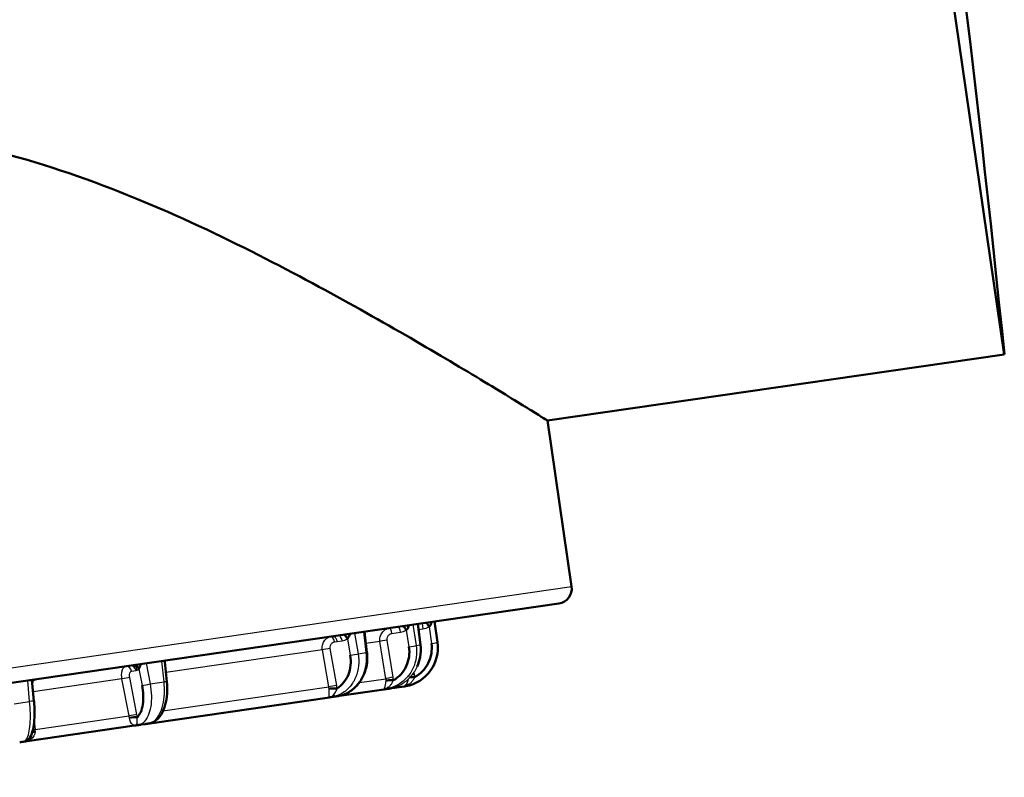
# Model space of a CAD drawing. Units: millimetres. Extents: x 0 to 2100, y 0 to 2970.
# Drawn here: x 710 to 726, y 1907 to 1920 of the extents above; entities that cross this region are included whole.
import ezdxf

# ---------------------------------------------------------------- set-up
doc = ezdxf.new("R2010")
doc.units = ezdxf.units.MM
doc.header["$LTSCALE"] = 10
doc.layers.add('Visible Edges(ISO)', color=7, linetype='Continuous', lineweight=50)
doc.layers.add('Visible Tangent Edges(ISO)', color=7, linetype='Continuous', lineweight=25)

msp = doc.modelspace()

# ---------------------------------------------------------------- linework, layer by layer
at = {"layer": 'Visible Edges(ISO)'}
for p, q in [((726.059, 1913.919), (722.041, 1941.629)), ((718.439, 1912.814), (726.059, 1913.919)), ((718.84, 1910.046), (718.439, 1912.814)), ((698.629, 1906.862), (718.629, 1909.762)), ((716.272, 1909.421), (716.318, 1909.073)), ((716.601, 1909.115), (716.55, 1909.461)), ((715.383, 1909.292), (715.425, 1908.942)), ((712.054, 1908.787), (712.087, 1908.456)), ((709.842, 1908.432), (709.87, 1908.134)), ((715.802, 1908.342), (716.049, 1908.378)), ((716.07, 1908.38), (716.069, 1908.38)), ((714.794, 1908.317), (714.794, 1908.317)), ((714.849, 1908.203), (714.849, 1908.203)), ((714.865, 1908.206), (714.902, 1908.212)), ((714.969, 1908.221), (715.709, 1908.328)), ((715.746, 1908.334), (715.764, 1908.336)), ((711.843, 1907.768), (714.798, 1908.196)), ((711.77, 1907.879), (711.768, 1907.878)), ((709.759, 1907.466), (711.549, 1907.725)), ((711.466, 1907.834), (711.466, 1907.834)), ((711.664, 1907.742), (711.728, 1907.751))]:
    msp.add_line(p, q, dxfattribs=at)
for centre, radius, start, end in [((400.913, 1880.922), 326.817, 5.79484, 10.70516), ((718.593, 1910.01), 0.25, 278.25, 8.25), ((715.957, 1909.021), 0.65, 280.3944, 8.25), ((715.957, 1909.021), 0.65, 278.25, 278.2721), ((715.957, 1909.021), 0.65, 278.4133, 278.6625)]:
    msp.add_arc(centre, radius, start, end, dxfattribs=at)
for centre, major_axis, ratio, start_param, end_param in [((716.057, 1909.308), (-0.0493, 0.087), 0.260093, 4.667012, 5.654351), ((716.462, 1909.366), (-0.0482, 0.0876), 0.018409, 4.761234, 5.748574), ((715.05, 1909.162), (0.0528, -0.0849), 0.484051, 1.417707, 2.405046), ((716.22, 1909.059), (0.0991, 0.0131), 0.050747, 6.283185, 6.331455), ((715.327, 1908.93), (0.0993, 0.0118), 0.045699, 6.283185, 6.328209), ((716.222, 1908.528), (-0.1, 0.002), 0.051691, 4.720931, 5.562489), ((709.937, 1908.42), (-0.088, 0.0474), 0.899551, 5.929242, 6.233688), ((715.84, 1908.473), (-0.1, 0), 0.092035, 4.461583, 5.99017), ((714.878, 1908.333), (0.1, 0.0028), 0.126083, 1.058859, 2.587449), ((692.034, 2012.691), (-63.927, 482.788), 0.012341, 4.492189, 4.492197), ((711.51, 1907.845), (-0.0994, -0.0107), 0.166678, 3.672599, 5.201193), ((709.92, 1907.614), (-0.0999, -0.0051), 0.143742, 5.018829, 5.584602)]:
    msp.add_ellipse(centre, major_axis=major_axis, ratio=ratio, start_param=start_param, end_param=end_param, dxfattribs=at)
for points, knots in [([(695.948, 1910.389), (696.486, 1910.978), (697.257, 1911.807), (699.018, 1913.559), (700.149, 1914.628), (702.091, 1916.032), (702.78, 1916.464), (704.243, 1917.15), (705.018, 1917.402), (705.833, 1917.52), (706.648, 1917.638), (707.463, 1917.617), (709.06, 1917.374), (709.844, 1917.156), (712.104, 1916.362), (713.493, 1915.657), (715.703, 1914.465), (716.698, 1913.876), (717.726, 1913.255), (717.993, 1913.09), (718.35, 1912.87), (718.439, 1912.814), (718.439, 1912.814)], [6.280556, 6.280556, 6.280556, 6.280556, 6.742189, 6.742189, 7.236177, 7.236177, 7.483171, 7.483171, 7.730164, 7.730164, 7.730164, 7.977158, 7.977158, 8.224152, 8.224152, 8.71814, 8.71814, 9.190423, 9.190423, 9.426564, 9.426564, 9.662706, 9.662706, 9.662706, 9.662706]), ([(716.082, 1909.317), (716.093, 1909.328), (716.103, 1909.343), (716.112, 1909.359), (716.118, 1909.371), (716.124, 1909.385), (716.129, 1909.4)], [0, 0, 0, 0, 0.2, 0.2, 0.2, 0.3599443, 0.3599443, 0.3599443, 0.3599443]), ([(716.461, 1909.372), (716.473, 1909.383), (716.482, 1909.398), (716.49, 1909.414), (716.496, 1909.426), (716.502, 1909.44), (716.506, 1909.454)], [0, 0, 0, 0, 0.2, 0.2, 0.2, 0.359924, 0.359924, 0.359924, 0.359924]), ([(715.099, 1909.174), (715.108, 1909.186), (715.118, 1909.2), (715.126, 1909.216), (715.133, 1909.229), (715.139, 1909.242), (715.144, 1909.257)], [0, 0, 0, 0, 0.2, 0.2, 0.2, 0.3599331, 0.3599331, 0.3599331, 0.3599331]), ([(716.126, 1909.04), (716.135, 1908.983), (716.136, 1908.928), (716.128, 1908.873), (716.12, 1908.819), (716.104, 1908.765), (716.081, 1908.715), (716.057, 1908.665), (716.026, 1908.619), (715.99, 1908.58), (715.953, 1908.541), (715.912, 1908.508), (715.865, 1908.481)], [0.0000773, 0.0000773, 0.0000773, 0.0000773, 0.25, 0.25, 0.25, 0.5, 0.5, 0.5, 0.75, 0.75, 0.75, 1, 1, 1, 1]), ([(716.502, 1909.095), (716.509, 1909.038), (716.509, 1908.982), (716.5, 1908.927), (716.491, 1908.873), (716.474, 1908.818), (716.448, 1908.768), (716.423, 1908.718), (716.39, 1908.672), (716.352, 1908.633), (716.314, 1908.593), (716.27, 1908.56), (716.221, 1908.533)], [0.0000773, 0.0000773, 0.0000773, 0.0000773, 0.25, 0.25, 0.25, 0.5, 0.5, 0.5, 0.75, 0.75, 0.75, 1, 1, 1, 1]), ([(716.319, 1909.072), (716.328, 1909.004), (716.326, 1908.933), (716.303, 1908.813), (716.287, 1908.761), (716.265, 1908.712)], [0, 0, 0, 0, 0.02068131, 0.02068131, 0.0367492, 0.0367492, 0.0367492, 0.0367492]), ([(715.146, 1908.898), (715.156, 1908.841), (715.158, 1908.786), (715.153, 1908.732), (715.147, 1908.678), (715.134, 1908.624), (715.115, 1908.575), (715.095, 1908.526), (715.068, 1908.48), (715.036, 1908.442), (715.005, 1908.403), (714.968, 1908.372), (714.927, 1908.345)], [0.0000598, 0.0000598, 0.0000598, 0.0000598, 0.25, 0.25, 0.25, 0.5, 0.5, 0.5, 0.75, 0.75, 0.75, 1, 1, 1, 1]), ([(715.427, 1908.942), (715.435, 1908.873), (715.433, 1908.802), (715.409, 1908.668), (715.388, 1908.603), (715.328, 1908.482), (715.289, 1908.425), (715.196, 1908.329), (715.141, 1908.289), (715.056, 1908.249), (715.029, 1908.238), (715.002, 1908.23)], [0, 0, 0, 0, 0.02073098, 0.02073098, 0.04114344, 0.04114344, 0.06230525, 0.06230525, 0.08364689, 0.08364689, 0.09301484, 0.09301484, 0.09301484, 0.09301484]), ([(711.555, 1908.737), (711.57, 1908.731), (711.582, 1908.723), (711.594, 1908.712), (711.606, 1908.7), (711.616, 1908.685), (711.622, 1908.67)], [0.3526687, 0.3526687, 0.3526687, 0.3526687, 0.6666667, 0.6666667, 0.6666667, 1, 1, 1, 1]), ([(711.622, 1908.67), (711.627, 1908.681), (711.633, 1908.695), (711.639, 1908.71), (711.644, 1908.723), (711.649, 1908.736), (711.653, 1908.751)], [0, 0, 0, 0, 0.2, 0.2, 0.2, 0.3599331, 0.3599331, 0.3599331, 0.3599331]), ([(712.065, 1908.811), (712.063, 1908.809), (712.062, 1908.807), (712.059, 1908.802), (712.057, 1908.8), (712.056, 1908.796), (712.056, 1908.794), (712.056, 1908.794), (712.056, 1908.794), (712.056, 1908.794)], [0.0004247, 0.0004247, 0.0004247, 0.0004247, 0.002384098, 0.002384098, 0.004779309, 0.004779309, 0.007088001, 0.007088001, 0.007160769, 0.007160769, 0.007160769, 0.007160769]), ([(709.829, 1908.486), (709.833, 1908.473), (709.837, 1908.461), (709.839, 1908.449), (709.84, 1908.443), (709.841, 1908.437), (709.842, 1908.432)], [0.640074, 0.640074, 0.640074, 0.640074, 0.8, 0.8, 0.8, 0.8866886, 0.8866886, 0.8866886, 0.8866886]), ([(709.852, 1908.472), (709.849, 1908.467), (709.847, 1908.463), (709.844, 1908.454), (709.843, 1908.45), (709.843, 1908.445), (709.842, 1908.443), (709.842, 1908.441), (709.842, 1908.44), (709.843, 1908.439)], [0, 0, 0, 0, 0.002225207, 0.002225207, 0.004156866, 0.004156866, 0.005353869, 0.005353869, 0.006596904, 0.006596904, 0.006596904, 0.006596904]), ([(709.898, 1908.496), (709.886, 1908.495), (709.875, 1908.49), (709.863, 1908.482), (709.86, 1908.48), (709.853, 1908.474), (709.851, 1908.47), (709.85, 1908.468), (709.85, 1908.468), (709.85, 1908.468)], [0, 0, 0, 0, 0.00485607, 0.00485607, 0.00691572, 0.00691572, 0.0106132, 0.0106132, 0.01102515, 0.01102515, 0.01102515, 0.01102515]), ([(711.675, 1908.395), (711.686, 1908.338), (711.692, 1908.284), (711.694, 1908.231), (711.695, 1908.177), (711.693, 1908.125), (711.685, 1908.078), (711.678, 1908.03), (711.666, 1907.987), (711.651, 1907.951), (711.636, 1907.915), (711.617, 1907.886), (711.595, 1907.862)], [0.0000446, 0.0000446, 0.0000446, 0.0000446, 0.25, 0.25, 0.25, 0.5, 0.5, 0.5, 0.75, 0.75, 0.75, 1, 1, 1, 1]), ([(712.089, 1908.456), (712.096, 1908.389), (712.096, 1908.321), (712.086, 1908.193), (712.076, 1908.131), (712.043, 1908.014), (712.021, 1907.959), (711.962, 1907.863), (711.924, 1907.821), (711.854, 1907.779), (711.829, 1907.768), (711.802, 1907.763)], [0, 0, 0, 0, 0.02005725, 0.02005725, 0.03990314, 0.03990314, 0.06109025, 0.06109025, 0.0835103, 0.0835103, 0.09497676, 0.09497676, 0.09497676, 0.09497676]), ([(716.05, 1908.378), (716.05, 1908.378), (716.053, 1908.378), (716.055, 1908.379), (716.062, 1908.38), (716.067, 1908.381), (716.069, 1908.381)], [0, 0, 0, 0, 0.25, 0.5, 0.75, 0.9699388, 0.9699388, 0.9699388, 0.9699388]), ([(714.799, 1908.197), (714.802, 1908.197), (714.809, 1908.198), (714.82, 1908.2), (714.833, 1908.201), (714.844, 1908.203), (714.849, 1908.204)], [0, 0, 0, 0, 0.25, 0.5, 0.75, 0.9952119, 0.9952119, 0.9952119, 0.9952119]), ([(714.955, 1908.219), (714.956, 1908.219), (714.957, 1908.219), (714.961, 1908.22), (714.964, 1908.22), (714.966, 1908.22)], [0.4143553, 0.4143553, 0.4143553, 0.4143553, 0.6, 0.8, 0.9990284, 0.9990284, 0.9990284, 0.9990284]), ([(709.871, 1908.134), (709.877, 1908.071), (709.88, 1908.007), (709.88, 1907.887), (709.878, 1907.83), (709.867, 1907.723), (709.858, 1907.673), (709.832, 1907.581), (709.815, 1907.539), (709.766, 1907.486), (709.743, 1907.469), (709.717, 1907.461)], [0, 0, 0, 0, 0.01890171, 0.01890171, 0.03757212, 0.03757212, 0.0575552, 0.0575552, 0.08012451, 0.08012451, 0.09196246, 0.09196246, 0.09196246, 0.09196246]), ([(711.799, 1907.762), (711.801, 1907.762), (711.807, 1907.763), (711.81, 1907.763), (711.819, 1907.764), (711.828, 1907.766), (711.836, 1907.767), (711.839, 1907.767)], [0.0064001, 0.0064001, 0.0064001, 0.0064001, 0.2, 0.4, 0.6, 0.8, 1, 1, 1, 1]), ([(709.705, 1907.458), (709.707, 1907.458), (709.715, 1907.459), (709.721, 1907.46), (709.731, 1907.462), (709.742, 1907.463), (709.751, 1907.464), (709.756, 1907.465)], [0.0177808, 0.0177808, 0.0177808, 0.0177808, 0.2, 0.4, 0.6, 0.8, 0.9990284, 0.9990284, 0.9990284, 0.9990284])]:
    msp.add_open_spline(points, degree=3, knots=knots, dxfattribs=at)
for points in [[(712.054, 1908.809), (712.055, 1908.801), (712.056, 1908.794), (712.056, 1908.787)], [(712.07, 1908.811), (712.067, 1908.811), (712.065, 1908.81), (712.064, 1908.809)], [(715.746, 1908.334), (715.744, 1908.333), (715.747, 1908.334), (715.747, 1908.336), (715.752, 1908.339), (715.759, 1908.343), (715.767, 1908.349), (715.776, 1908.356), (715.783, 1908.362), (715.786, 1908.365)], [(716.07, 1908.381), (716.069, 1908.38), (716.074, 1908.381), (716.077, 1908.383), (716.084, 1908.387), (716.094, 1908.392), (716.104, 1908.398), (716.115, 1908.405), (716.124, 1908.411), (716.128, 1908.414)], [(714.849, 1908.204), (714.846, 1908.203), (714.847, 1908.203), (714.845, 1908.205), (714.847, 1908.208), (714.851, 1908.212), (714.856, 1908.217), (714.862, 1908.224), (714.866, 1908.229), (714.869, 1908.232)], [(714.849, 1908.204), (714.851, 1908.204), (714.85, 1908.204), (714.851, 1908.204), (714.854, 1908.204), (714.859, 1908.205), (714.863, 1908.206), (714.865, 1908.206)], [(714.902, 1908.212), (714.905, 1908.212), (714.91, 1908.213), (714.917, 1908.214), (714.925, 1908.215), (714.933, 1908.216), (714.941, 1908.217), (714.951, 1908.219), (714.953, 1908.219), (714.955, 1908.22)], [(714.954, 1908.219), (714.954, 1908.219), (714.953, 1908.218), (714.953, 1908.218)], [(714.954, 1908.219), (714.956, 1908.219), (714.958, 1908.219), (714.959, 1908.22)], [(714.955, 1908.22), (714.956, 1908.22), (714.957, 1908.22), (714.959, 1908.22)], [(714.955, 1908.219), (714.955, 1908.219), (714.955, 1908.219), (714.955, 1908.219)], [(715.709, 1908.329), (715.711, 1908.329), (715.716, 1908.33), (715.723, 1908.331), (715.734, 1908.332), (715.743, 1908.333), (715.746, 1908.334)], [(715.764, 1908.336), (715.765, 1908.337), (715.767, 1908.337), (715.772, 1908.338), (715.778, 1908.338), (715.784, 1908.339), (715.791, 1908.34), (715.799, 1908.342), (715.801, 1908.342), (715.802, 1908.342)], [(715.8, 1908.341), (715.8, 1908.341), (715.799, 1908.341), (715.799, 1908.341)], [(715.8, 1908.342), (715.801, 1908.342), (715.803, 1908.342), (715.804, 1908.342)], [(715.802, 1908.342), (715.812, 1908.344), (715.822, 1908.346), (715.832, 1908.348)], [(711.55, 1907.725), (711.556, 1907.726), (711.564, 1907.727), (711.581, 1907.73), (711.596, 1907.732), (711.611, 1907.734), (711.617, 1907.735)], [(711.617, 1907.735), (711.611, 1907.734), (711.61, 1907.734), (711.603, 1907.735), (711.599, 1907.737), (711.596, 1907.74), (711.594, 1907.744), (711.593, 1907.75), (711.592, 1907.754), (711.592, 1907.757)], [(711.617, 1907.735), (711.621, 1907.736), (711.625, 1907.736), (711.632, 1907.737), (711.642, 1907.739), (711.652, 1907.74), (711.66, 1907.741), (711.664, 1907.742)], [(711.728, 1907.751), (711.732, 1907.752), (711.74, 1907.753), (711.751, 1907.755), (711.762, 1907.756), (711.772, 1907.758), (711.781, 1907.759), (711.792, 1907.76), (711.795, 1907.761), (711.799, 1907.762)], [(711.802, 1907.762), (711.801, 1907.762), (711.8, 1907.762), (711.799, 1907.762)], [(711.8, 1907.762), (711.801, 1907.762), (711.802, 1907.762), (711.803, 1907.762)], [(709.632, 1907.447), (709.636, 1907.448), (709.645, 1907.449), (709.657, 1907.451), (709.668, 1907.453), (709.678, 1907.454), (709.686, 1907.455), (709.697, 1907.457), (709.7, 1907.457), (709.704, 1907.458)], [(709.717, 1907.461), (709.712, 1907.459), (709.707, 1907.458), (709.704, 1907.458)], [(709.708, 1907.458), (709.708, 1907.458), (709.709, 1907.458), (709.71, 1907.459)]]:
    msp.add_open_spline(points, degree=3, dxfattribs=at)
at = {"layer": 'Visible Tangent Edges(ISO)'}
for p, q in [((698.891, 1907.153), (718.84, 1910.046)), ((716.191, 1909.409), (716.246, 1909.063)), ((716.191, 1909.409), (716.191, 1909.409)), ((716.316, 1909.073), (716.27, 1909.42)), ((716.346, 1909.431), (716.36, 1909.337)), ((716.461, 1909.372), (716.502, 1909.095)), ((716.549, 1909.461), (716.6, 1909.114)), ((715.073, 1909.212), (715.073, 1909.212)), ((715.22, 1909.268), (715.28, 1908.923)), ((715.414, 1908.942), (715.373, 1909.29)), ((715.841, 1909.262), (715.985, 1909.283)), ((716.082, 1909.317), (716.126, 1909.04)), ((716.206, 1909.315), (716.206, 1909.315)), ((716.285, 1909.327), (716.36, 1909.337)), ((714.883, 1909.123), (714.93, 1909.13)), ((714.93, 1909.13), (715.012, 1909.142)), ((715.099, 1909.174), (715.146, 1908.898)), ((715.254, 1909.071), (715.254, 1909.071)), ((715.642, 1909.127), (715.407, 1909.093)), ((715.741, 1908.508), (715.642, 1909.127)), ((715.861, 1908.531), (715.761, 1909.15)), ((716.15, 1909.044), (716.15, 1909.044)), ((716.246, 1909.063), (716.316, 1909.073)), ((716.6, 1909.114), (716.601, 1909.115)), ((714.682, 1908.988), (712.071, 1908.609)), ((714.789, 1908.37), (714.682, 1908.988)), ((714.922, 1908.395), (714.814, 1909.012)), ((715.28, 1908.923), (715.414, 1908.942)), ((711.742, 1908.764), (711.808, 1908.42)), ((712.04, 1908.453), (712.006, 1908.802)), ((716.093, 1908.743), (716.093, 1908.743)), ((716.201, 1908.698), (716.2, 1908.701)), ((711.588, 1907.911), (711.469, 1908.527)), ((711.499, 1908.633), (711.574, 1908.644)), ((711.622, 1908.67), (711.675, 1908.395)), ((716.118, 1908.563), (716.12, 1908.563)), ((716.12, 1908.563), (716.119, 1908.564)), ((716.218, 1908.583), (716.213, 1908.617)), ((709.798, 1908.128), (709.766, 1908.477)), ((711.338, 1908.503), (709.855, 1908.288)), ((711.456, 1907.887), (711.338, 1908.503)), ((711.808, 1908.42), (712.04, 1908.453)), ((712.022, 1907.969), (714.789, 1908.37)), ((715.081, 1908.506), (715.081, 1908.506)), ((715.178, 1908.426), (715.181, 1908.427)), ((715.299, 1908.444), (715.741, 1908.508)), ((709.539, 1908.091), (709.798, 1908.128)), ((709.888, 1907.659), (711.456, 1907.887)), ((709.874, 1907.799), (709.888, 1907.659))]:
    msp.add_line(p, q, dxfattribs=at)
for centre, major_axis, ratio, start_param, end_param in [((715.816, 1909.253), (-0.0143, 0.099), 0.258819, 4.764754, 6.283185), ((715.96, 1909.274), (-0.0143, 0.099), 0.258819, 4.764749, 6.283185), ((716.317, 1909.632), (-0.295, -0.043), 0.99863, 1.569521, 1.931096), ((714.834, 1909.111), (-0.0143, 0.099), 0.5, 4.764754, 6.283185), ((714.963, 1909.13), (-0.0143, 0.099), 0.5, 4.764749, 6.283185), ((715.938, 1909.577), (0.1, -0.28), 0.964602, 6.089018, 6.450593), ((714.962, 1909.435), (0.073, -0.289), 0.864839, 6.191508, 6.553083), ((715.736, 1909.141), (-0.0987, -0.0159), 0.050037, 4.450135, 5.982982), ((716.151, 1909.049), (0.0988, 0.0158), 0.050359, 4.450125, 6.006702), ((716.22, 1909.059), (0.0991, 0.0131), 0.050747, 0.04827, 0.247814), ((716.501, 1909.1), (0.099, 0.0144), 0.052336, 4.712265, 6.268841), ((714.766, 1909), (0.0985, 0.0171), 0.044329, 1.046511, 2.579358), ((715.195, 1908.911), (-0.0985, -0.017), 0.044949, 1.046509, 2.603066), ((715.327, 1908.93), (0.0993, 0.0118), 0.045699, 0.045024, 0.509859), ((711.415, 1908.615), (-0.0143, 0.099), 0.866025, 4.764754, 6.283185), ((711.489, 1908.626), (-0.0143, 0.099), 0.866025, 4.764749, 6.283185), ((711.384, 1908.51), (-0.0982, -0.0189), 0.024444, 3.664558, 5.197405), ((711.517, 1908.938), (0.061, -0.294), 0.499315, 0.09257, 0.328733), ((715.836, 1908.522), (-0.0987, -0.0159), 0.050087, 4.450159, 5.986638), ((708.503, 1908.027), (-7.361, -0.475), 0.204366, 3.128246, 3.161035), ((716.219, 1908.577), (-0.0989, -0.0145), 0.052336, 6.025244, 6.248774), ((711.017, 1908.231), (-5.104, -0.315), 0.197252, 3.156449, 3.158416), ((716.219, 1908.577), (-0.0989, -0.0145), 0.052336, 4.712295, 5.059122), ((708.611, 1908.042), (7.609, 0.517), 0.197909, 6.265855, 6.298643), ((711.76, 1908.413), (-0.0982, -0.0189), 0.025519, 0.522947, 2.079487), ((711.989, 1908.446), (0.0995, 0.0099), 0.026817, 6.283185, 7.316662), ((714.873, 1908.382), (0.0985, 0.0171), 0.044425, 1.046534, 2.583013), ((710.306, 1908.128), (-4.487, -0.211), 0.223497, 3.139965, 3.17267), ((712.431, 1908.234), (-2.495, -0.118), 0.36968, 3.134383, 3.187789), ((710.781, 1908.197), (-4.963, -0.289), 0.202533, 3.130959, 3.163662), ((709.771, 1908.124), (0.0996, 0.0093), 0.01427, 0, 1.295046), ((711.503, 1907.894), (-0.0982, -0.0189), 0.02461, 3.664575, 5.201054), ((708.778, 1907.907), (-2.687, 0.114), 0.366748, 3.204195, 3.236899), ((709.88, 1907.907), (-1.715, 0.156), 0.56929, 3.255121, 3.304461), ((709.916, 1907.664), (-0.0996, -0.0094), 0.015283, 0.876598, 1.275016), ((708.634, 1907.886), (-1.178, 0.612), 0.711623, 3.519164, 3.551868)]:
    msp.add_ellipse(centre, major_axis=major_axis, ratio=ratio, start_param=start_param, end_param=end_param, dxfattribs=at)
for points, knots in [([(715.642, 1909.127), (715.638, 1909.153), (715.639, 1909.18), (715.645, 1909.205), (715.651, 1909.23), (715.662, 1909.254), (715.677, 1909.275), (715.692, 1909.295), (715.71, 1909.313), (715.732, 1909.326), (715.753, 1909.34), (715.777, 1909.349), (715.802, 1909.352)], [0, 0, 0, 0, 0.25, 0.25, 0.25, 0.5, 0.5, 0.5, 0.75, 0.75, 0.75, 1, 1, 1, 1]), ([(714.682, 1908.988), (714.678, 1909.014), (714.678, 1909.04), (714.683, 1909.065), (714.688, 1909.09), (714.697, 1909.114), (714.71, 1909.134), (714.723, 1909.155), (714.739, 1909.172), (714.758, 1909.185), (714.776, 1909.198), (714.798, 1909.207), (714.82, 1909.21)], [0, 0, 0, 0, 0.25, 0.25, 0.25, 0.5, 0.5, 0.5, 0.75, 0.75, 0.75, 1, 1, 1, 1]), ([(714.93, 1909.13), (714.926, 1909.146), (714.92, 1909.162), (714.912, 1909.175), (714.904, 1909.188), (714.893, 1909.199), (714.881, 1909.206), (714.869, 1909.212), (714.856, 1909.215), (714.844, 1909.213)], [0, 0, 0, 0, 0.333333, 0.333333, 0.333333, 0.666667, 0.666667, 0.666667, 1, 1, 1, 1]), ([(715.761, 1909.15), (715.759, 1909.168), (715.76, 1909.185), (715.766, 1909.201), (715.772, 1909.217), (715.783, 1909.232), (715.796, 1909.242), (715.808, 1909.253), (715.823, 1909.259), (715.841, 1909.262)], [0.0000306, 0.0000306, 0.0000306, 0.0000306, 0.3333333, 0.3333333, 0.3333333, 0.6666667, 0.6666667, 0.6666667, 1, 1, 1, 1]), ([(714.814, 1909.012), (714.812, 1909.031), (714.812, 1909.048), (714.817, 1909.063), (714.822, 1909.079), (714.831, 1909.094), (714.843, 1909.104), (714.854, 1909.114), (714.867, 1909.121), (714.883, 1909.123)], [0.0000306, 0.0000306, 0.0000306, 0.0000306, 0.3333333, 0.3333333, 0.3333333, 0.6666667, 0.6666667, 0.6666667, 1, 1, 1, 1]), ([(716.246, 1909.063), (716.257, 1908.997), (716.258, 1908.863), (716.2, 1908.671), (716.088, 1908.508), (715.933, 1908.389), (715.811, 1908.345), (715.746, 1908.334)], [0, 0, 0, 0, 0.2, 0.4, 0.6, 0.8, 0.9994108, 0.9994108, 0.9994108, 0.9994108]), ([(715.832, 1908.348), (715.885, 1908.361), (715.996, 1908.403), (716.145, 1908.516), (716.26, 1908.68), (716.323, 1908.872), (716.325, 1909.007), (716.316, 1909.073)], [0.0321802, 0.0321802, 0.0321802, 0.0321802, 0.2, 0.4, 0.6, 0.8, 1, 1, 1, 1]), ([(716.6, 1909.114), (716.609, 1909.048), (716.608, 1908.914), (716.545, 1908.721), (716.427, 1908.557), (716.265, 1908.438), (716.14, 1908.393), (716.074, 1908.382)], [0, 0, 0, 0, 0.2, 0.4, 0.6, 0.8, 0.9958778, 0.9958778, 0.9958778, 0.9958778]), ([(714.959, 1908.22), (715.014, 1908.231), (715.067, 1908.251), (715.117, 1908.281), (715.167, 1908.311), (715.214, 1908.351), (715.254, 1908.398), (715.295, 1908.444), (715.329, 1908.498), (715.355, 1908.556), (715.382, 1908.615), (715.401, 1908.678), (715.411, 1908.743), (715.421, 1908.809), (715.422, 1908.876), (715.414, 1908.942)], [0.0040344, 0.0040344, 0.0040344, 0.0040344, 0.2, 0.2, 0.2, 0.4, 0.4, 0.4, 0.6, 0.6, 0.6, 0.8, 0.8, 0.8, 1, 1, 1, 1]), ([(711.338, 1908.503), (711.333, 1908.529), (711.332, 1908.555), (711.333, 1908.579), (711.333, 1908.604), (711.337, 1908.627), (711.343, 1908.646), (711.348, 1908.666), (711.356, 1908.682), (711.366, 1908.694), (711.376, 1908.705), (711.388, 1908.712), (711.4, 1908.714)], [0, 0, 0, 0, 0.25, 0.25, 0.25, 0.5, 0.5, 0.5, 0.75, 0.75, 0.75, 1, 1, 1, 1]), ([(711.591, 1908.648), (711.589, 1908.664), (711.583, 1908.68), (711.575, 1908.694), (711.566, 1908.707), (711.556, 1908.718), (711.544, 1908.727), (711.54, 1908.729), (711.537, 1908.731), (711.533, 1908.733)], [0, 0, 0, 0, 0.3333333, 0.3333333, 0.3333333, 0.6666667, 0.6666667, 0.6666667, 0.7601453, 0.7601453, 0.7601453, 0.7601453]), ([(711.469, 1908.527), (711.466, 1908.546), (711.464, 1908.562), (711.466, 1908.577), (711.468, 1908.592), (711.472, 1908.606), (711.477, 1908.616), (711.483, 1908.626), (711.49, 1908.631), (711.499, 1908.633)], [0.0000308, 0.0000308, 0.0000308, 0.0000308, 0.3333333, 0.3333333, 0.3333333, 0.6666667, 0.6666667, 0.6666667, 1, 1, 1, 1]), ([(715.709, 1908.329), (715.711, 1908.334), (715.729, 1908.366), (715.745, 1908.424), (715.744, 1908.475)], [0.0079461, 0.0079461, 0.0079461, 0.0079461, 0.2530846, 1, 1, 1, 1]), ([(716.05, 1908.378), (716.057, 1908.384), (716.09, 1908.415), (716.114, 1908.464), (716.12, 1908.506)], [0.0079461, 0.0079461, 0.0079461, 0.0079461, 0.2530846, 0.8800044, 0.8800044, 0.8800044, 0.8800044]), ([(714.799, 1908.197), (714.795, 1908.201), (714.792, 1908.23), (714.796, 1908.286), (714.793, 1908.337)], [0.0079461, 0.0079461, 0.0079461, 0.0079461, 0.2530846, 1, 1, 1, 1]), ([(711.97, 1907.88), (711.957, 1907.848), (711.919, 1907.806), (711.86, 1907.775), (711.839, 1907.767)], [0.2494929, 0.2494929, 0.2494929, 0.2494929, 0.7435942, 0.9996597, 0.9996597, 0.9996597, 0.9996597]), ([(711.55, 1907.725), (711.536, 1907.729), (711.493, 1907.752), (711.47, 1907.804), (711.462, 1907.854)], [0.0079461, 0.0079461, 0.0079461, 0.0079461, 0.2530846, 1, 1, 1, 1]), ([(709.889, 1907.626), (709.889, 1907.575), (709.852, 1907.513), (709.777, 1907.473), (709.756, 1907.465)], [0, 0, 0, 0, 0.743429, 1, 1, 1, 1])]:
    msp.add_open_spline(points, degree=3, knots=knots, dxfattribs=at)
for points in [[(715.28, 1908.923), (715.291, 1908.857), (715.295, 1908.723), (715.248, 1908.533), (715.152, 1908.372), (715.015, 1908.256), (714.907, 1908.214), (714.849, 1908.204)], [(711.591, 1908.648), (711.586, 1908.646), (711.58, 1908.644), (711.574, 1908.644)], [(716.128, 1908.414), (716.142, 1908.425), (716.169, 1908.448), (716.201, 1908.49), (716.215, 1908.519), (716.221, 1908.533)], [(709.838, 1908.467), (709.837, 1908.465), (709.837, 1908.464), (709.836, 1908.462)], [(711.808, 1908.42), (711.82, 1908.354), (711.834, 1908.221), (711.823, 1908.037), (711.78, 1907.884), (711.709, 1907.777), (711.65, 1907.742), (711.617, 1907.735)], [(711.799, 1907.762), (711.832, 1907.769), (711.892, 1907.803), (711.971, 1907.911), (712.025, 1908.066), (712.051, 1908.253), (712.047, 1908.387), (712.04, 1908.453)], [(715.786, 1908.365), (715.798, 1908.375), (715.82, 1908.398), (715.847, 1908.439), (715.86, 1908.467), (715.865, 1908.481)], [(714.869, 1908.232), (714.877, 1908.241), (714.892, 1908.263), (714.913, 1908.303), (714.923, 1908.331), (714.927, 1908.345)], [(714.97, 1908.223), (714.969, 1908.222), (714.967, 1908.221), (714.966, 1908.22)], [(715.069, 1908.306), (715.068, 1908.305), (715.067, 1908.304), (715.066, 1908.303)], [(715.797, 1908.342), (715.796, 1908.341), (715.796, 1908.341), (715.796, 1908.341)], [(715.809, 1908.349), (715.809, 1908.349), (715.808, 1908.349), (715.808, 1908.349)], [(709.704, 1907.458), (709.721, 1907.463), (709.749, 1907.492), (709.787, 1907.595), (709.808, 1907.745), (709.813, 1907.928), (709.805, 1908.062), (709.798, 1908.128)], [(711.592, 1907.757), (711.591, 1907.765), (711.591, 1907.784), (711.592, 1907.822), (711.594, 1907.849), (711.595, 1907.862)]]:
    msp.add_open_spline(points, degree=3, dxfattribs=at)

doc.saveas('drawing.dxf')
